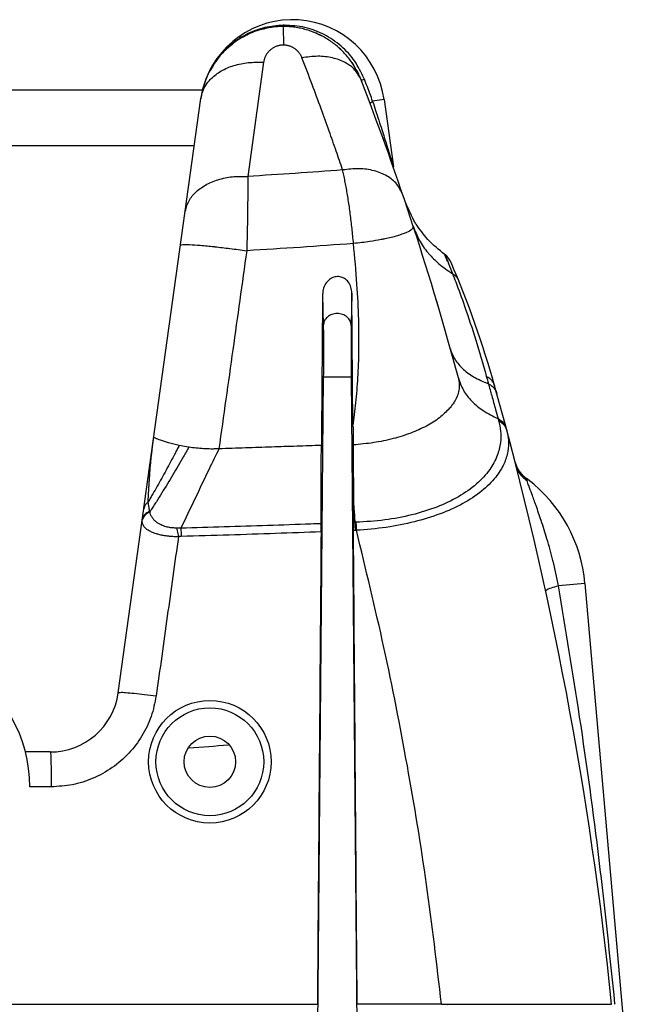
# Model space of a CAD drawing. Units: inches. Extents: x 0.47 to 1.241, y 0 to 0.875.
# Drawn here: x 0.646 to 0.77, y 0.103 to 0.304 of the extents above; entities that cross this region are included whole.
import ezdxf

# ---------------------------------------------------------------- set-up
doc = ezdxf.new("R2010")
doc.units = ezdxf.units.IN
doc.header["$MEASUREMENT"] = 0
doc.layers.add('ALTAVOZ', color=142, linetype='Continuous')

msp = doc.modelspace()

# ---------------------------------------------------------------- linework, layer by layer
at = {"layer": 'ALTAVOZ'}
for p, q in [((0.7000606274283143, 0.3027088686200763), (0.7000516855187087, 0.3027088449500752)), ((0.7000606274334089, 0.3027088609471775), (0.7000689679208065, 0.298922483680176)), ((0.696037567470313, 0.2954035862910764), (0.6927999970811101, 0.2721206191117744)), ((0.6843415507155086, 0.2921559131135751), (0.6843532395483081, 0.2921843783110774)), ((0.6835498878295141, 0.2897088976407787), (0.5565932936325098, 0.2897088976407787)), ((0.6663714364947069, 0.1667807194964759), (0.6832332045607075, 0.2880429120580743)), ((0.720619527676206, 0.287831800402877), (0.7182795689206074, 0.2875029406461778)), ((0.720619527676206, 0.287831800402877), (0.7225559884810124, 0.2740531658236733)), ((0.6818835668066114, 0.2783369291156781), (0.5582596146554124, 0.2783369291156781)), ((0.7080754958704105, 0.2480527404190767), (0.708216887037409, 0.241704469270676)), ((0.7140731766484123, 0.2482992814049787), (0.7139262944246099, 0.241704469270676)), ((0.714285233581613, 0.221180631470375), (0.7140731766484123, 0.2482992814049787)), ((0.7082313454542088, 0.2311866787019738), (0.7070017756959146, 0.09270889764077594)), ((0.71391183600781, 0.2311866787019738), (0.7151414057661043, 0.09270889764077594)), ((0.749947929373711, 0.2103010964028762), (0.7496016182237071, 0.210561421178177)), ((0.749947929373711, 0.2103010964028762), (0.7497806356278147, 0.210081166379176)), ((0.7147879934544079, 0.1999204283568758), (0.7143815184147115, 0.1999028105851757)), ((0.7149679463928109, 0.199927513411879), (0.7147879934544079, 0.1999204283568758)), ((0.7616386805001127, 0.1890975026447741), (0.7562013179248126, 0.1886217950599764)), ((0.7616386805001127, 0.1890975026447741), (0.770071590731007, 0.09270889764077594)), ((0.6525048533163087, 0.1547088976407771), (0.6474405969241062, 0.1547088976407771)), ((0.6526932138913111, 0.1476014173125755), (0.6483213862715047, 0.1476014173125755)), ((0.5331272268030105, 0.1032659806079756), (0.7070159546590062, 0.1032659806079756)), ((0.7070159546590062, 0.1032659806079756), (0.7070440215641085, 0.1032088976407763)), ((0.7151371793904104, 0.1032659806079756), (0.7151090311095061, 0.1032088976407763)), ((0.7323576280622106, 0.1032659806041778), (0.7151371793904104, 0.1032659806079756)), ((0.733334499133008, 0.1032664090338784), (0.7334780492046136, 0.1032088976407763))]:
    msp.add_line(p, q, dxfattribs=at)
for radius in [0.0125, 0.011, 0.00525]:
    msp.add_circle((0.6850715907310132, 0.1527088976407782), radius, dxfattribs=at)
for centre, radius, start, end in [((0.701903461177011, 0.2852014287946787), 0.0189, 7.99999999996233, 164.3556226063794), ((0.1563209220246051, 0.07541336682437816), 0.6000000000000001, 15.03221032903897, 21.14397864207497), ((0.7306277119436118, 0.2529884457632789), 0.0040000014659, 23.28557878930471, 53.11195470923073), ((0.5505926465074111, 0.1755068132971758), 0.2, 15.62799562299035, 23.28590164118497), ((0.02092556716220884, 0.02734209057997816), 0.75, 5.811321198289774, 15.62799562299035), ((0.7318356457227111, 0.1864900749631744), 0.0299168775286, 4.999999999976098, 52.7409107571797), ((0.6200715907310084, 0.1477088976407757), 0.02825, 359.7820111850957, 180.2179888149043), ((0.6525048533163087, 0.1687088976407765), 0.014, 270, 352.0836605995713)]:
    msp.add_arc(centre, radius, start, end, dxfattribs=at)
for points in [[(0.7000606274334089, 0.3027088609471775), (0.698870544554012, 0.3026660331922777), (0.6976816217938051, 0.3025391655782776), (0.6965011168541082, 0.3023286904931766), (0.6953355392289069, 0.3020352158175754), (0.6941902229676131, 0.3016589749974763), (0.6930728306297098, 0.3012012343688752), (0.6919955933886115, 0.3006673014438768), (0.6909616240027106, 0.3000606444550762), (0.6899705863595074, 0.2993814922142768), (0.6890228197801136, 0.2986283942382784), (0.6881210029943077, 0.2977995117188783), (0.6872785075956074, 0.2969035971344738), (0.6869722370025073, 0.2965432618950778)], [(0.7000300384053091, 0.302977562597377), (0.6963083876715075, 0.3024847588176769), (0.692906015729811, 0.3012671082110785), (0.6901696935836128, 0.2996264687239751), (0.6880252433893119, 0.2977707467659769)], [(0.6960306092747146, 0.3022206827175751), (0.6961270675270086, 0.3022439707051774), (0.6961961979074118, 0.3022602950318749)], [(0.6961961973026121, 0.3022602976171775), (0.6961358059853069, 0.3022460539095775), (0.6960397746255111, 0.302222924282475)], [(0.7002948897329091, 0.3029817470761742), (0.7000300384053091, 0.302977562597377)], [(0.7000516856097079, 0.3027087757622766), (0.7001350925053131, 0.3027395810106768), (0.7002167193912072, 0.3028311755945765), (0.7002948954280086, 0.3029816842587749)], [(0.7159271011327064, 0.2918410151132775), (0.7154484046920118, 0.292957870202077), (0.7148944547430105, 0.2940318334888765), (0.7142637487444077, 0.2950670631528745), (0.7135551689490072, 0.2960622737532788), (0.7127750240788089, 0.2970057042229755), (0.7119356984925105, 0.2978838936712762), (0.7110416304432121, 0.2986953540183777), (0.7100942163477058, 0.2994400708418752), (0.7090973798853071, 0.3001148640290765), (0.7080609475779056, 0.3007141900256762), (0.7069893686531117, 0.3012373246577766), (0.7058855685394079, 0.3016836764940791), (0.7047512146426129, 0.3020520649805754), (0.7035951986316036, 0.3023394542624764), (0.7024247266925059, 0.3025448795258754), (0.7012450105452075, 0.3026681501596755), (0.7000606274329115, 0.3027088612458755)], [(0.7165312651285092, 0.2921635727725764), (0.7146404516815039, 0.2956181031764764), (0.7118421039625105, 0.2987156186739774), (0.708386626954109, 0.3010565353306767), (0.7044606433053104, 0.3025094472875764), (0.7002948897329091, 0.3029817470761742)], [(0.7079359471153097, 0.3007800152696767), (0.7063446858847087, 0.3015088484880764)], [(0.6900537142609053, 0.2994424535814773), (0.6880126520412091, 0.297691391378379)], [(0.691619004525613, 0.3004580150684752), (0.692198150890107, 0.3007751003890746)], [(0.6922461768674069, 0.3008001033039776), (0.6921551595935114, 0.3007525692231781)], [(0.692198150890107, 0.3007751003890746), (0.6922479742616119, 0.3008010262319765), (0.6923158670253144, 0.3008360176095763)], [(0.6923227325201111, 0.3008395431884736), (0.6922461768674069, 0.3008001033039776)], [(0.69267209951051, 0.3010137359713774), (0.692772696150314, 0.3010619847349751), (0.6928360027488054, 0.3010919298023751)], [(0.6928360004274055, 0.3010919347363767), (0.692786737882507, 0.3010686599882746), (0.6926880911358069, 0.3010214651468743)], [(0.7075937734386102, 0.3009537425818749), (0.7079283331091091, 0.3007840030598743)], [(0.6880252433893119, 0.2977707467659769), (0.6874493022548052, 0.2971537016519754)], [(0.7000689679208065, 0.298922483680176), (0.6997903032535078, 0.2989124090025754), (0.6995034991120122, 0.298881798829278), (0.6992153142913082, 0.298830452759077), (0.6989320583353091, 0.2987591661211759), (0.6986595514981104, 0.2986697840646748), (0.6983994552869106, 0.2985632085868737), (0.6981426018717087, 0.2984358764601751), (0.6978908452640056, 0.2982881743544752), (0.6976488330863049, 0.2981223574474754), (0.6974205867674073, 0.2979410906262743), (0.6972096324162109, 0.2977472896155753), (0.6970115203700118, 0.2975365322249779), (0.6968246388443049, 0.2973065534303743), (0.6966535882690081, 0.297062301409678), (0.6965010479046043, 0.2968075456156782), (0.6963692700996091, 0.2965463677918763), (0.6962576467243125, 0.296277250254775), (0.6961637176736133, 0.2959932685552786), (0.6960897372722101, 0.2956995695825775), (0.696037567470313, 0.2954035862910764)], [(0.7038698840814064, 0.2963190356820746), (0.7037562024125066, 0.2965841573264782), (0.7036224314187081, 0.2968434706351779), (0.703469944433806, 0.2970937743302784), (0.7033008936883078, 0.2973312815963745), (0.7031165212408084, 0.2975541328014764), (0.7029141703290094, 0.2977658233719751), (0.7026975609585122, 0.2979624075584759), (0.7024706930094098, 0.298140764464577), (0.7022357269802058, 0.2982997924661746), (0.701986739150307, 0.2984437067575776), (0.7017270525441077, 0.298570465847078), (0.7014614916412114, 0.2986778380432753), (0.7011937599993132, 0.298764821132977), (0.7009175002507106, 0.2988334126090777), (0.7006343856063069, 0.2988830709652746), (0.7003496188926093, 0.2989128087206758), (0.7000689679208065, 0.298922483680176)], [(0.7113666490490118, 0.2984135605521772), (0.7118083844613068, 0.298006708524877)], [(0.7118083847173082, 0.2980067087930749), (0.7113666743651095, 0.2984135379163746)], [(0.7113824301173111, 0.2983995286417773), (0.7114409793719076, 0.298347114835078)], [(0.7118083844613068, 0.298006708524877), (0.7120763468855102, 0.2977452940449759)], [(0.7120763476570104, 0.2977452941675764), (0.7118083850629091, 0.2980067084632765)], [(0.7124251324732143, 0.2973870718334766), (0.7120763476570104, 0.2977452941675764)], [(0.6849939145091071, 0.2935607534482756), (0.6857534506206093, 0.2948717304805761), (0.6857751190810077, 0.2949054856211752), (0.6857968028926109, 0.2949390912693772), (0.6858185642753085, 0.2949726446406764), (0.6858400269875062, 0.2950055700600771), (0.68586137558151, 0.2950381572081753), (0.6850491847498077, 0.2936658679261761)], [(0.6852623475489068, 0.2940554455103772), (0.6857534506206093, 0.2948717304805761), (0.6857751190810077, 0.2949054856211752), (0.6857968028926109, 0.2949390912693772), (0.6858185642753085, 0.2949726446406764), (0.6858400269875062, 0.2950055700600771), (0.68586137558151, 0.2950381572081753), (0.6850724066497094, 0.2937090163468774)], [(0.6853372679036056, 0.2920817380090739), (0.687394600820113, 0.2936345581926787), (0.6899704140455114, 0.2947451332577771), (0.6929101874710071, 0.2953468411415763), (0.696037567470313, 0.2954035862910764)], [(0.6858663028435075, 0.2950456659507772), (0.6860763971603134, 0.295357664738475)], [(0.6860040599399042, 0.2952862892621759), (0.685947485011809, 0.2952014308139752)], [(0.6859626701050061, 0.2951906090756751), (0.6859948183697071, 0.295238263395575), (0.6869734947421122, 0.2965447862202772)], [(0.6862261131129088, 0.2955713113083753), (0.6859628317389124, 0.2951908558933773)], [(0.6869722370025073, 0.2965432618950778), (0.6865062301166063, 0.2959533205155758), (0.6859628524226125, 0.2951908821431743)], [(0.686972234707909, 0.2965432637911789), (0.685965560159211, 0.2951937526849768)], [(0.6860377213525055, 0.2953362744789771), (0.6860040599399042, 0.2952862892621759)], [(0.6860933108019083, 0.295418015596276), (0.6860377213525055, 0.2953362744789771)], [(0.6861378127485125, 0.2954462369700757), (0.6860520426326104, 0.2953223783571772)], [(0.6860543085482078, 0.2953256732299749), (0.6861378163447114, 0.295446234456179)], [(0.6863845505332051, 0.295830741863675), (0.6860933108019083, 0.295418015596276)], [(0.6863499917828051, 0.2957429985008737), (0.6862261131129088, 0.2955713113083753)], [(0.6864003255441062, 0.2958114994722791), (0.6863499917828051, 0.2957429985008737)], [(0.6865907209329123, 0.2961083108652751), (0.6863845505332051, 0.295830741863675)], [(0.6867352519343086, 0.2962962569642755), (0.6865907209329123, 0.2961083108652751)], [(0.6869475267968141, 0.2965630276774789), (0.6867352519343086, 0.2962962569642755)], [(0.6870194052507088, 0.2966509790665768), (0.6869475267968141, 0.2965630276774789)], [(0.6869722425283058, 0.2965432714952776), (0.6870453433914108, 0.2966311342763746), (0.6871028159725086, 0.296699379494676)], [(0.6869734947421122, 0.2965447862202772), (0.687102815972608, 0.296699379494676)], [(0.6871028159725086, 0.296699379494676), (0.6869743522820073, 0.2965458258926787)], [(0.6871777678839095, 0.2968407048013759), (0.6870194052507088, 0.2966509790665768)], [(0.6871028159725086, 0.296699379494676), (0.687134025975908, 0.2967361373465778), (0.6872117581980106, 0.2968267784857765), (0.6872814695477132, 0.2969069836594755), (0.6873450037819069, 0.296979208387576)], [(0.6873672397945114, 0.2970606925610753), (0.6871777678839095, 0.2968407048013759)], [(0.6873450037819069, 0.296979208387576), (0.6873954139344107, 0.2970359317599787)], [(0.6874493022548052, 0.2971537016519754), (0.6873672397945114, 0.2970606925610753)], [(0.7159271011327064, 0.2918410151132775), (0.7146882594818109, 0.293815824011574), (0.7127078035734087, 0.2953355938299751), (0.7101214961713112, 0.2962961421616761), (0.707106632035412, 0.2966316220140754), (0.7038698840814064, 0.2963190356820746)], [(0.7121718354227085, 0.2734561828256759), (0.7108673742525085, 0.277247462501176), (0.7094125950995078, 0.2813901976770765), (0.707779415000708, 0.2859184017507772), (0.7059435554253071, 0.290877307479775), (0.7038698840814064, 0.2963190356820746)], [(0.7140670618044069, 0.2953587608870762), (0.7158789588271119, 0.291963809887875)], [(0.7140670768500073, 0.2953587712573764), (0.7159270271924072, 0.2918409865113745)], [(0.6859628524226125, 0.2951908821431743), (0.6858064141288125, 0.2949539321414747), (0.685177755127512, 0.2939037269317737), (0.6846203850602137, 0.2927982688676742), (0.6843416140664118, 0.2921560257112787)], [(0.6849871097683149, 0.293564706573278), (0.6846825398580094, 0.2929438192252753)], [(0.6850471980444084, 0.2936801919471748), (0.6849871097683149, 0.293564706573278)], [(0.6850501696339109, 0.2936654288181764), (0.6849939145091071, 0.2935607534482756)], [(0.6850359649151088, 0.293640897863277), (0.6850504811865079, 0.2936683228046775)], [(0.6850463999727125, 0.2936606232948762), (0.6850754956418115, 0.2937152990432743)], [(0.6850692170061095, 0.2937219872791772), (0.6850471980444084, 0.2936801919471748)], [(0.6858683470418043, 0.2950472837367784), (0.6850474880276067, 0.2936573497371739)], [(0.6850492050969095, 0.293665915630978), (0.6850608864739058, 0.2936879060896764)], [(0.6850492705608104, 0.2936660297481772), (0.6858664314024097, 0.2950458506688776)], [(0.6851041630720118, 0.2937664873478774), (0.6850492705608104, 0.2936660297481772)], [(0.6850492705608104, 0.2936660297481772), (0.6850755010478053, 0.2937152961535787)], [(0.6850724066497094, 0.2937090163468774), (0.6850492705608104, 0.2936660297481772)], [(0.6850492769332064, 0.2936660263687756), (0.6850722532976121, 0.293709200691378)], [(0.68507388248171, 0.2937082940687787), (0.6850501696339109, 0.2936654288181764)], [(0.6850504811865079, 0.2936683228046775), (0.6850561802057129, 0.2936790566033771)], [(0.6850561802057129, 0.2936790566033771), (0.6850638581987099, 0.2936934883771762)], [(0.6850584204668095, 0.2936832709323767), (0.6850774842011091, 0.2937190178685753)], [(0.6850638581987099, 0.2936934883771762), (0.6850825366365143, 0.2937284574438763)], [(0.6850638583460125, 0.293693488298775), (0.6850774060821081, 0.2937188723100768)], [(0.6851817017667088, 0.2939313142074766), (0.685170708318708, 0.2939111561993748), (0.6850692170061095, 0.2937219872791772)], [(0.6850777738264071, 0.2937100809258766), (0.6850724541538113, 0.2937002518538776)], [(0.685073569142304, 0.2937116642195754), (0.6850977657822099, 0.2937567926308731)], [(0.6850754956418115, 0.2937152990432743), (0.6850927653107135, 0.2937475257228783)], [(0.685215489781207, 0.2939718372379758), (0.685630225257313, 0.2946763801847752), (0.6856512481517143, 0.2947101248004742), (0.685672026643509, 0.2947433061856763), (0.6856923399878099, 0.2947755823101765), (0.6857121173770082, 0.2948068541750786), (0.685077161855709, 0.2937141826594747)], [(0.6850774060821081, 0.2937188723100768), (0.6850890007920043, 0.2937405150155747)], [(0.6850774895027101, 0.2937190150330764), (0.6858656517831037, 0.2950446641225746)], [(0.685104705407511, 0.2937597638029743), (0.6850774954237124, 0.2937095666596754)], [(0.6851009495527123, 0.293752842434575), (0.6850777738264071, 0.2937100809258766)], [(0.6850828923577126, 0.2937291215057769), (0.6850900903341142, 0.2937425435093779)], [(0.6850828923577126, 0.2937291215057769), (0.6850892358358109, 0.2937409516479761)], [(0.6851459132102136, 0.2938395359156765), (0.6850837651064126, 0.2937233119994751)], [(0.6850890007920043, 0.2937405150155747), (0.6851157497109099, 0.2937901596372754)], [(0.6851142057274089, 0.2937872732591771), (0.6850890158860068, 0.2937405069158778)], [(0.685089015813908, 0.293740506954677), (0.6851108654286122, 0.2937810920748767)], [(0.6850892358358109, 0.2937409516479761), (0.6853334722106084, 0.2941802731951775), (0.685352516771907, 0.2942132864200744), (0.6853707808506044, 0.2942447874339749), (0.6853881111605062, 0.2942745353548766), (0.6851299130502113, 0.2938045026423737)], [(0.6850900903341142, 0.2937425435093779), (0.6850988071629089, 0.2937587590443762)], [(0.6850927653107135, 0.2937475257228783), (0.6851080960206062, 0.2937759950969792)], [(0.6851269303130039, 0.2938040681059775), (0.6850944766234122, 0.2937433691806746)], [(0.6850977657822099, 0.2937567926308731), (0.6851081105377119, 0.2937759872610748)], [(0.6851213221103123, 0.2937903593632747), (0.6851009495527123, 0.293752842434575)], [(0.6859163040159046, 0.2951193166386759), (0.6851041630720118, 0.2937664873478774)], [(0.6851127080221104, 0.2937745038144755), (0.685104705407511, 0.2937597638029743)], [(0.6851080960206062, 0.2937759950969792), (0.6851165512984068, 0.2937916412624766)], [(0.6851112843421063, 0.293781867397275), (0.685166426210408, 0.2938831065569758)], [(0.6851112842474052, 0.2937818674484767), (0.6851541955761036, 0.2938608055343792)], [(0.6851122255938122, 0.2937836063786783), (0.6851340232661087, 0.2938238114262752)], [(0.6851417478616071, 0.2938279150730772), (0.6851127080221104, 0.2937745038144755)], [(0.6851139985940051, 0.2937868862711781), (0.6851263031353128, 0.2938096013850782)], [(0.6851157497109099, 0.2937901596372754), (0.6851257092585072, 0.2938085436024771)], [(0.6851165512984068, 0.2937916412624766), (0.6851541856732126, 0.2938608109522782)], [(0.6851541956168035, 0.2938608055120753), (0.6851165643127075, 0.2937916342214777)], [(0.6851347699107109, 0.2938150912682751), (0.6851213221103123, 0.2937903593632747)], [(0.6851249730178068, 0.2938071823885764), (0.6853334722106084, 0.2941802731951775), (0.685352516771907, 0.2942132864200744), (0.6853707808506044, 0.2942447874339749), (0.6853881111605062, 0.2942745353548766), (0.6851260827361045, 0.293797552209174)], [(0.6851257092585072, 0.2938085436024771), (0.6851545877898104, 0.293861545906676)], [(0.6851479434309056, 0.2938371844926735), (0.6851260827361045, 0.293797552209174)], [(0.6851525074759124, 0.2938577153311748), (0.6851263016366147, 0.2938096021981771)], [(0.6851263031353128, 0.2938096013850782), (0.685154604052407, 0.2938615370082758)], [(0.6851427034198139, 0.2938335400057781), (0.6851269303130039, 0.2938040681059775)], [(0.6851355568049087, 0.2938147387441745), (0.6851299130502113, 0.2938045026423737)], [(0.6851340232661087, 0.2938238114262752), (0.685154662749909, 0.2938616442804758)], [(0.6852201336455082, 0.2939801866207752), (0.6852451223017084, 0.2940248441843778), (0.6852635869521109, 0.2940576435260738), (0.685281181188607, 0.294088739864776), (0.6852978032791057, 0.294117978977475), (0.6851347699107109, 0.2938150912682751)], [(0.6852357872982111, 0.2940082099296752), (0.6853334722106084, 0.2941802731951775), (0.685352516771907, 0.2942132864200744), (0.6853707808506044, 0.2942447874339749), (0.6853881111605062, 0.2942745353548766), (0.6851355568049087, 0.2938147387441745)], [(0.6851939424587101, 0.2939330399412761), (0.6852451223017084, 0.2940248441843778), (0.6852635869521109, 0.2940576435260738), (0.685281181188607, 0.294088739864776), (0.6852978032791057, 0.294117978977475), (0.6851417478616071, 0.2938279150730772)], [(0.6851476606328077, 0.2938427999460771), (0.6851427034198139, 0.2938335400057781)], [(0.6851540768849134, 0.2938605787616773), (0.6851624828066107, 0.2938759288307757), (0.6851851450289104, 0.2939171168104764), (0.6852061949051063, 0.2939551347698739), (0.6851459132102136, 0.2938395359156765)], [(0.6851747609780148, 0.2938982799721757), (0.6851851450289104, 0.2939171168104764), (0.6852061949051063, 0.2939551347698739), (0.6851476606328077, 0.2938427999460771)], [(0.6852654020047098, 0.2940608666192759), (0.6853334722106084, 0.2941802731951775), (0.685352516771907, 0.2942132864200744), (0.6853707808506044, 0.2942447874339749), (0.6853881111605062, 0.2942745353548766), (0.6851479434309056, 0.2938371844926735)], [(0.6851804552659075, 0.2939086233834765), (0.6851525074759124, 0.2938577153311748)], [(0.6851540768849134, 0.2938605787616773), (0.6851624828066107, 0.2938759288307757)], [(0.685154662749909, 0.2938616442804758), (0.6851804629398117, 0.2939086191529761)], [(0.6851589301433094, 0.2938694382287785), (0.6855208661927108, 0.294497959588675), (0.6855394103018071, 0.2945285622757758), (0.6855575660494111, 0.2945583846098749), (0.6855751750873083, 0.2945871784533765), (0.6855921833017078, 0.2946148690576784), (0.685198445604108, 0.2939260849464773)], [(0.6851594692713121, 0.2938704609966756), (0.6854256434017145, 0.2943384914880767), (0.6854458514815107, 0.2943726649470761), (0.6854653587999096, 0.2944054822077788), (0.6854839514082087, 0.294436605929576), (0.6852978774473115, 0.2941026435641767)], [(0.6851624828066107, 0.2938759288307757), (0.6851774939113113, 0.2939032433829745)], [(0.6851639093598081, 0.2938785589746757), (0.6851706141693086, 0.2938907676513764)], [(0.6851706141693086, 0.2938907676513764), (0.6853218798743086, 0.2941601071952782)], [(0.6851706226659076, 0.2938907629812775), (0.6852847029409119, 0.2940949697172783)], [(0.6852529968583099, 0.2940388735000745), (0.6851706226961127, 0.2938907629645762)], [(0.6851747609780148, 0.2938982799721757), (0.6851851450289104, 0.2939171168104764), (0.6851888628656084, 0.293923846915277)], [(0.6851747659888119, 0.2938982772142751), (0.6852218273480091, 0.2939832083002756)], [(0.6851780215216081, 0.2939042011159785), (0.6851851450289104, 0.2939171168104764)], [(0.6852131098038114, 0.2939675879725741), (0.6851804552659075, 0.2939086233834765)], [(0.6853673853583118, 0.2942625942752777), (0.6851817017667088, 0.2939313142074766)], [(0.6851851450289104, 0.2939171168104764), (0.6852061949051063, 0.2939551347698739), (0.6852131187686084, 0.293967582976677)], [(0.6851888628656084, 0.293923846915277), (0.6852061949051063, 0.2939551347698739)], [(0.6851920584424107, 0.293929617818975), (0.6855208661927108, 0.294497959588675), (0.6855394103018071, 0.2945285622757758), (0.6855575660494111, 0.2945583846098749), (0.6855751750873083, 0.2945871784533765), (0.6855921833017078, 0.2946148690576784), (0.6851972903429058, 0.293924058036577)], [(0.6851939424587101, 0.2939330399412761), (0.6852050721404055, 0.2939531173875736)], [(0.6853496730001041, 0.2942083593746787), (0.6855208661927108, 0.294497959588675), (0.6855394103018071, 0.2945285622757758), (0.6855575660494111, 0.2945583846098749), (0.6855751750873083, 0.2945871784533765), (0.6855921833017078, 0.2946148690576784), (0.685198445604108, 0.2939260849464773)], [(0.6852104380547104, 0.293947107903076), (0.685198445604108, 0.2939260849464773)], [(0.6852050721404055, 0.2939531173875736), (0.6852451223017084, 0.2940248441843778)], [(0.6852061949051063, 0.2939551347698739), (0.6852133222617098, 0.2939679481087758)], [(0.6853997894583088, 0.2942944983593776), (0.6855208661927108, 0.294497959588675), (0.6855394103018071, 0.2945285622757758), (0.6855575660494111, 0.2945583846098749), (0.6855751750873083, 0.2945871784533765), (0.6855921833017078, 0.2946148690576784), (0.6852104380547104, 0.293947107903076)], [(0.685215489781207, 0.2939718372379758), (0.6852402805296052, 0.2940162018184758)], [(0.6852201336455082, 0.2939801866207752), (0.685226953372613, 0.2939924054298757)], [(0.6852218273480091, 0.2939832083002756), (0.6852331837847103, 0.294003533449775)], [(0.685226953372613, 0.2939924054298757), (0.6852451223017084, 0.2940248441843778), (0.6852635869521109, 0.2940576435260738), (0.685281181188607, 0.294088739864776), (0.6852978032791057, 0.294117978977475), (0.6853253210062107, 0.2941653645216746)], [(0.6852357872982111, 0.2940082099296752), (0.6852418839685086, 0.2940190859739751)], [(0.6852418839685086, 0.2940190859739751), (0.6853334722106084, 0.2941802731951775)], [(0.6852451223017084, 0.2940248441843778), (0.6852635869521109, 0.2940576435260738), (0.685281181188607, 0.294088739864776), (0.6852978032791057, 0.294117978977475), (0.6853253209820096, 0.2941653645356759)], [(0.6856511953448106, 0.2947100638129747), (0.6852529968583099, 0.2940388735000745)], [(0.6852530117716071, 0.2940388651074777), (0.6854419663182085, 0.2943660981761766)], [(0.6852623475489068, 0.2940554455103772), (0.6856330680814082, 0.2946809521062761)], [(0.6852623529998141, 0.2940554424347752), (0.6855410014696091, 0.2945311772302759)], [(0.6852654020047098, 0.2940608666192759), (0.685274385579504, 0.2940767539934761)], [(0.685274385579504, 0.2940767539934761), (0.6853334722106084, 0.2941802731951775), (0.685352516771907, 0.2942132864200744), (0.6853707808506044, 0.2942447874339749), (0.6853881111605062, 0.2942745353548766), (0.6854201950772065, 0.2943283336695757)], [(0.6852962943794125, 0.2941153302813753), (0.6853411463668095, 0.2941935915554765)], [(0.6853193302655143, 0.2941556477509764), (0.6852962943794125, 0.2941153302813753)], [(0.6853044945312092, 0.2941297268984755), (0.6854256434017145, 0.2943384914880767), (0.6854458514815107, 0.2943726649470761), (0.6854653587999096, 0.2944054822077788), (0.6854839514082087, 0.294436605929576), (0.6852978774473115, 0.2941026435641767)], [(0.6853044945312092, 0.2941297268984755), (0.6854256434017145, 0.2943384914880767)], [(0.6853472226274064, 0.2942041267410787), (0.6853193302655143, 0.2941556477509764)], [(0.6853218798743086, 0.2941601071952782), (0.6853335760742141, 0.2941804647891786)], [(0.6853335760742141, 0.2941804647891786), (0.6853512325608051, 0.2942110741027761)], [(0.6853411463668095, 0.2941935915554765), (0.6853953693582113, 0.2942869302083757)], [(0.6853941363004097, 0.2942848471716779), (0.6853472226274064, 0.2942041267410787)], [(0.6853496730001041, 0.2942083593746787), (0.6853719853958111, 0.2942468524361743)], [(0.6853512325608051, 0.2942110741027761), (0.6854256434017145, 0.2943384914880767), (0.6854458514815107, 0.2943726649470761), (0.6854653587999096, 0.2944054822077788), (0.6854839514082087, 0.294436605929576), (0.6855207023418117, 0.2944965717302779)], [(0.6854320116860109, 0.2943740408602764), (0.6853673853583118, 0.2942625942752777)], [(0.6853719853958111, 0.2942468524361743), (0.6853949926944054, 0.2942863036891765)], [(0.6853949926944054, 0.2942863036891765), (0.6855208661927108, 0.294497959588675)], [(0.685489672346506, 0.2944461593267782), (0.685395358487007, 0.2942869365684757)], [(0.6853953693582113, 0.2942869302083757), (0.6854920103304067, 0.2944499706323747)], [(0.6853997894583088, 0.2942944983593776), (0.6854537425357137, 0.2943859577092773)], [(0.6854256434017145, 0.2943384914880767), (0.6854458514815107, 0.2943726649470761), (0.6854653587999096, 0.2944054822077788), (0.6854839514082087, 0.294436605929576), (0.6855207022888123, 0.2944965717625756)], [(0.6854592219702056, 0.294420402232177), (0.6854320116860109, 0.2943740408602764)], [(0.6854419663182085, 0.2943660981761766), (0.6855878341103079, 0.2946077979850763)], [(0.6854537425357137, 0.2943859577092773), (0.6854970132447136, 0.2944583811740777)], [(0.6855130522255095, 0.2945111656289754), (0.6854592219702056, 0.294420402232177)], [(0.6855427378166041, 0.2945340491034756), (0.685489672346506, 0.2944461593267782)], [(0.6854920103304067, 0.2944499706323747), (0.6855971121981099, 0.2946227090817786)], [(0.6854970132447136, 0.2944583811740777), (0.6855208661927108, 0.294497959588675), (0.6855394103018071, 0.2945285622757758), (0.6855575660494111, 0.2945583846098749), (0.6855751750873083, 0.2945871784533765), (0.6855921833017078, 0.2946148690576784), (0.6855956277345072, 0.2946128769047789)], [(0.6855431691190077, 0.2945614049222769), (0.6855130522255095, 0.2945111656289754)], [(0.6855208661927108, 0.294497959588675), (0.6855394103018071, 0.2945285622757758), (0.6855575660494111, 0.2945583846098749)], [(0.6855410014696091, 0.2945311772302759), (0.685630225257313, 0.2946763801847752), (0.6856512481517143, 0.2947101248004742), (0.685672026643509, 0.2947433061856763), (0.6856923399878099, 0.2947755823101765), (0.6857121173770082, 0.2948068541750786), (0.6857162722060082, 0.2948043930116739)], [(0.6855936919354093, 0.2946173350119778), (0.6855427378166041, 0.2945340491034756)], [(0.6856383071402092, 0.2947176435943746), (0.6855431691190077, 0.2945614049222769)], [(0.6855575660494111, 0.2945583846098749), (0.6855751750873083, 0.2945871784533765), (0.6855921833017078, 0.2946148690576784), (0.6855793394385046, 0.2945847625191789)], [(0.6856035513168095, 0.2946265931199754), (0.6855793394385046, 0.2945847625191789)], [(0.6855878341103079, 0.2946077979850763), (0.6856005369961053, 0.294628425413876)], [(0.6856035513168095, 0.2946265931199754), (0.6855956277345072, 0.2946128769047789)], [(0.6856436845520122, 0.2946980250183771), (0.6855970325295075, 0.2946227581769776)], [(0.6855971121981099, 0.2946227090817786), (0.6856475780362103, 0.2947040393935758)], [(0.6856005369961053, 0.294628425413876), (0.685630225257313, 0.2946763801847752)], [(0.685630225257313, 0.2946763801847752), (0.6856495458154086, 0.2947073988630784)], [(0.6856330680814082, 0.2946809521062761), (0.6857211092537057, 0.2948210226167767)], [(0.6857076436453085, 0.2948292334057783), (0.6856383071402092, 0.2947176435943746)], [(0.685681166049811, 0.2947578726300755), (0.6856436845520122, 0.2946980250183771)], [(0.6856475780362103, 0.2947040393935758), (0.6857172123288109, 0.2948146159701786)], [(0.6856511719233112, 0.2947100027610787), (0.685672026643509, 0.2947433061856763), (0.6856923399878099, 0.2947755823101765), (0.6857121173770082, 0.2948068541750786), (0.6857247619499063, 0.2948187427734759)], [(0.685681167407509, 0.2947578717757757), (0.6856511953448106, 0.2947100638129747)], [(0.6856526074941129, 0.2947123006792758), (0.685672026643509, 0.2947433061856763), (0.6856811770432074, 0.2947578657130769)], [(0.6857127182111071, 0.2948078306199733), (0.6856840618378044, 0.2947624736318772)], [(0.6857209781883071, 0.2948208360647762), (0.6856840634221086, 0.2947624726343747)], [(0.685851818279211, 0.295055446325577), (0.6857076436453085, 0.2948292334057783)], [(0.6857247619499063, 0.2948187427734759), (0.6857162722060082, 0.2948043930116739)], [(0.6858569529287095, 0.2950314673215786), (0.6857170768699064, 0.2948147019405774)], [(0.6857172123288109, 0.2948146159701786), (0.6858625005286072, 0.2950394706120747)], [(0.6857732961833065, 0.2949026692110763), (0.6857209781883071, 0.2948208360647762)], [(0.68581378584161, 0.2949490262540735), (0.6857627952960073, 0.2948659904179749)], [(0.6858662979049086, 0.2950456590827741), (0.6857732961833065, 0.2949026692110763)], [(0.685947485011809, 0.2952014308139752), (0.685851818279211, 0.295055446325577)], [(0.6858664314024097, 0.2950458506688776), (0.6858930617914041, 0.2950862275664754), (0.685914622927811, 0.2951187373371766), (0.6859399247377098, 0.2951566832122765), (0.6859589980725076, 0.2951851439261759)], [(0.6859531249991093, 0.2951764542718784), (0.6858676449521113, 0.2950477454646752)], [(0.6859628317389124, 0.2951908558933773), (0.6858676624454105, 0.2950477340190787)], [(0.6858676679887097, 0.2950477303536765), (0.6859626701050061, 0.2951906090756751)], [(0.6858678530231117, 0.2950476088525775), (0.6859592188609085, 0.2951849956412786)], [(0.685965560159211, 0.2951937526849768), (0.6858683470418043, 0.2950472837367784)], [(0.6832332045607075, 0.2880429120580743), (0.6839218323644047, 0.2901798246991767), (0.68497124102241, 0.2916940667075778)], [(0.6843416140664118, 0.2921560257112787), (0.6841419978973136, 0.2916451933986792), (0.6837506779422142, 0.2904629261370779), (0.683447432928908, 0.2892590252481746), (0.6832332495319093, 0.288042905804776)], [(0.6842732231801065, 0.2919918074276779), (0.6837218738102138, 0.2903627500827781)], [(0.6843013084530085, 0.2920624959344735), (0.6842732231801065, 0.2919918074276779)], [(0.6842922737672055, 0.2920342536742737), (0.6843414656178126, 0.2921556780429739)], [(0.6843414654989104, 0.2921556780916745), (0.6842928371809123, 0.292035660119776)], [(0.6843207026926095, 0.2921107849358755), (0.6843013084530085, 0.2920624959344735)], [(0.6843393271530118, 0.2921567640196763), (0.6843207026926095, 0.2921107849358755)], [(0.6843593587378081, 0.2922057964522793), (0.6843393271530118, 0.2921567640196763)], [(0.6843414656178126, 0.2921556780429739), (0.6843616245625128, 0.292204665868578)], [(0.6843616244264084, 0.2922046659248743), (0.6843414665128122, 0.2921556805666761)], [(0.684609156370108, 0.2927689183996769), (0.684359128139306, 0.2921985049757758)], [(0.684603259030311, 0.2927712165123779), (0.6843593587378081, 0.2922057964522793)], [(0.6846825398580094, 0.2929438192252753), (0.684603259030311, 0.2927712165123779)], [(0.68497124102241, 0.2916940667075778), (0.6853372679036056, 0.2920817380090739)], [(0.7159270276245095, 0.2918409866694738), (0.7160186633548093, 0.2918218195114761), (0.7162520361878109, 0.2918603277618779), (0.7166149238611084, 0.2919544954568778)], [(0.7166149724440061, 0.2919545177751779), (0.7165312651285092, 0.2921635727725764)], [(0.7182795689206074, 0.2875029406461778), (0.7177785666140082, 0.2888892936966769), (0.7172156269168113, 0.2903985747781768), (0.7166149724440061, 0.2919545177751779)], [(0.6834608282649128, 0.2893211932569777), (0.6834333495857123, 0.2891924734489777)], [(0.6835498878295141, 0.2897088976407787), (0.683505273767409, 0.2895198424507761), (0.6834608282649128, 0.2893211932569777)], [(0.683704128596105, 0.2902999571378757), (0.6835493457768109, 0.2897066656264755)], [(0.6835493487243127, 0.2897066596946765), (0.6837041316105115, 0.2902999535785753)], [(0.6837218738102138, 0.2903627500827781), (0.6837036283056079, 0.2902981025584772)], [(0.6837218030673071, 0.2903624914170742), (0.683703628308109, 0.2902981025577773)], [(0.6834333495857123, 0.2891924734489777), (0.6833862230961074, 0.2889594325994764), (0.6832334873865094, 0.2880446151897758)], [(0.7178576798534095, 0.2867813974056759), (0.7178612921828105, 0.2869834750012785), (0.718004288819408, 0.2872280414396755), (0.7182795618478082, 0.2875029396519757)], [(0.7182795689206074, 0.2875029406461778), (0.7184523568042067, 0.2869755027834771)], [(0.7184523568042067, 0.2869755027834771), (0.7190466470491117, 0.2851510179991763), (0.7197145850389077, 0.2830809060411781), (0.7202964730741144, 0.2812601939542745), (0.7208051317246102, 0.2796551061171755), (0.7212511244594069, 0.2782371707506748), (0.7216403714711106, 0.2769913975665759), (0.721974647623405, 0.2759153138732771), (0.7222476888708087, 0.2750319952473745), (0.7224460577903073, 0.2743877795587757), (0.7225497619411101, 0.2740508114998761)], [(0.7121718354227085, 0.2734561828256759), (0.7024909239749064, 0.272749317464374), (0.6927999970811101, 0.2721206191117744)], [(0.7244118849325076, 0.2684747146661763), (0.7232166185332076, 0.2705567943148743), (0.72123101026461, 0.2721923184764741), (0.7185971781052061, 0.2732642369574734), (0.715503644652209, 0.2736958231068769), (0.712171837438909, 0.2734561767290771)], [(0.7143908137833108, 0.2584379150000764), (0.7142470593924131, 0.2599738041416764), (0.7140895237220093, 0.2614966103349765), (0.7139186669015132, 0.2629995475479774), (0.7137350719384088, 0.264475890708276), (0.7135394089395106, 0.2659189964859756), (0.7133324113126065, 0.2673222628204748), (0.7131147957778126, 0.2686796992605736), (0.7128876497552099, 0.2699835125506773), (0.712653489274409, 0.271219516109678), (0.7124145381278097, 0.2723779205763748), (0.7121718414122142, 0.2734561652768761)], [(0.7226957815949078, 0.2734526947478741), (0.7225757140714109, 0.2739223185833737), (0.7225619544718143, 0.274010628485577)], [(0.6799956575642057, 0.2647599416258757), (0.6806842835497093, 0.2668968521989754), (0.6820997158068067, 0.2687987640403762), (0.684157044349206, 0.2703515838642758), (0.6867328526422085, 0.2714621599796772), (0.6896726212127078, 0.272063870340375), (0.6927999970811101, 0.272120619111675)], [(0.6927999970811101, 0.2721206181830773), (0.6928046521170117, 0.2709973305685764), (0.6928045836043069, 0.2698037522235772), (0.6927997643607071, 0.2685470215834762), (0.6927902272295086, 0.2672351621684754), (0.6927760024203096, 0.2658715861232785), (0.6927571283681075, 0.2644608767998768), (0.6927337361381092, 0.2630125917256763), (0.6927059735969081, 0.2615344013983787), (0.69267393896871, 0.2600302634646745), (0.6926377655898079, 0.2585061943099767), (0.6925976863769066, 0.2569708474857748)], [(0.7267122798676056, 0.2631188056220743), (0.7248363951864079, 0.2672066621114766)], [(0.726562357276606, 0.2620271538866774), (0.7263254267696126, 0.2613744299717773), (0.7252286475662117, 0.2606853824614745), (0.7233434411501136, 0.2600048807803752), (0.7207925710701133, 0.2593772377781782)], [(0.7265831158952096, 0.2619637098958769), (0.7278046823164104, 0.2591567939910746), (0.7295478566764118, 0.2566098343215764), (0.7297094059851119, 0.2564178759445781)], [(0.7271225252699125, 0.262451786017678), (0.7267122798676056, 0.2631188056220743)], [(0.7271553910528041, 0.2624006094368774), (0.7271225252699125, 0.262451786017678)], [(0.733028823810109, 0.2561878095093775), (0.729571581314211, 0.2592897808119758), (0.7271553910528041, 0.2624006094368774)], [(0.7200190677050102, 0.2592254741360769), (0.7177421484887105, 0.2588433240366754), (0.7143908137833108, 0.2584379150000764)], [(0.7207925710701133, 0.2593772377781782), (0.7200190677050102, 0.2592254741360769)], [(0.6790660664480086, 0.2580747436982733), (0.6795578940897116, 0.2582139530970764), (0.6809411305158051, 0.2582141803307749), (0.6831156313220106, 0.258075408917378), (0.6859239655709075, 0.2578076856983778)], [(0.6859239655709075, 0.2578076856983778), (0.6860786473268092, 0.2577914787451761)], [(0.6860786473268092, 0.2577914787451761), (0.6891628136297072, 0.2574303934605773), (0.6925976880922065, 0.2569708476919743)], [(0.7143908163725143, 0.2584378978764761), (0.7034995317109107, 0.2576565999854772), (0.6925976880911051, 0.2569708476856789)], [(0.714285233581613, 0.221180631470375), (0.7148853474339063, 0.2259508696849757), (0.715294571263712, 0.2310658344326768), (0.7154937128914085, 0.2366541245178766), (0.7154480962432075, 0.2429150564927767), (0.7151006234594135, 0.2501159507393744), (0.7143908163725143, 0.2584378978764761)], [(0.6925976880911051, 0.2569708476856789), (0.6897601331576126, 0.2367731894628768), (0.6869185604546146, 0.2165466008740751)], [(0.7297094059851119, 0.2564178759445781), (0.7318118230773081, 0.2543253242766781), (0.7345965815193054, 0.2523032638562768)], [(0.7336021240775068, 0.254773066591877), (0.7335388834890111, 0.2549226294170772), (0.7330782233549087, 0.2560624591884775), (0.7331015502063067, 0.2560166477198749), (0.7336107862912087, 0.2547767196403754), (0.7337712410231063, 0.2543594687418782)], [(0.7336021240775068, 0.254773066591877), (0.7335388834890111, 0.2549226294170772), (0.7330344945460112, 0.2561377415424744)], [(0.7337712410231063, 0.2543594687418782), (0.7345965544396051, 0.2523032309091775)], [(0.7140731766484123, 0.2482992814049787), (0.7138627069474097, 0.2495630624621761), (0.7133034875170097, 0.2506062713466761), (0.7125276965258109, 0.2513034736956747), (0.711608733718208, 0.2516527957099761), (0.7106436028318086, 0.2516330927439761), (0.7096966736326067, 0.2512349967725775), (0.7088744751301093, 0.2504621379564753), (0.7082904601027096, 0.2493473900120762), (0.7080754958704105, 0.2480527404190767)], [(0.7345965759834101, 0.2523032571215751), (0.7351284482557077, 0.2519009108667767), (0.7355552460369097, 0.2514078375199773), (0.7358618797174117, 0.2508414698801751)], [(0.7345965759834101, 0.2523032571215751), (0.7352502324405066, 0.2506153164812766)], [(0.7352502324405066, 0.2506153164812766), (0.7370441908164125, 0.2456914689538756), (0.7393387137824092, 0.2387324635922745), (0.7414983309987093, 0.231385277183076)], [(0.7080754958704105, 0.2480527404190767), (0.7079954544585121, 0.2377917984559765), (0.7079153620348109, 0.2275243408622742), (0.7078352185994063, 0.217250367637476)], [(0.7316611474646066, 0.2456290832755741), (0.7313928882512073, 0.2465355566028791), (0.7311825923426056, 0.2472460677448751)], [(0.7139263048238149, 0.2417046448952789), (0.7136958904197073, 0.2426442815597767), (0.7130740331677146, 0.2434377805072785), (0.7121534898409152, 0.2439667827348764), (0.7110715694916081, 0.2441523818040743), (0.7099896523103055, 0.2439668935947772), (0.7090691180153073, 0.2434379856915747), (0.7084472743114105, 0.2426445504633783), (0.7082168759511092, 0.2417049374082758)], [(0.708216887037409, 0.241704469270676), (0.7082398214057122, 0.240257519401375), (0.7082534586554061, 0.2383809885031773), (0.7082566600021067, 0.2361646315131765), (0.7082491216186071, 0.2337227446018773), (0.7082313454542088, 0.2311866787019738)], [(0.7139262944246099, 0.241704469270676), (0.7139033599358129, 0.2402575243290777), (0.7138897228592072, 0.2383809869091778), (0.7138865214617098, 0.2361646314755745), (0.7138940597688119, 0.2337227454274746), (0.71391183600781, 0.2311866787019738)], [(0.7341613667202083, 0.2369233732016767), (0.734398284504806, 0.2362199229129764), (0.7349461414451071, 0.2350689629941769), (0.735670097806512, 0.233997088563477), (0.7365701535890139, 0.2330042996207773), (0.7388985634172087, 0.2312559781994743), (0.7419313709298123, 0.2298239987303781)], [(0.71391183600781, 0.2311866787019738), (0.7136816422857066, 0.2311771610196764), (0.7130627240233096, 0.2311691261127748), (0.7121472589842099, 0.2311637706520742), (0.7110715907310095, 0.2311618922458756), (0.709995922477809, 0.2311637706519747), (0.7090804574387093, 0.2311691261126754), (0.7084615391762057, 0.2311771610194739), (0.7082313454542088, 0.2311866787019738)], [(0.7357890285880089, 0.2310305825344763), (0.735970470318307, 0.2297542974786779), (0.735884672101804, 0.2285026766923757), (0.7355426365344044, 0.2272845898759783), (0.7349553145061094, 0.2261091152814743), (0.734492389537607, 0.2254312219688757), (0.733947329381607, 0.2247707751553776)], [(0.7357890241342133, 0.2310305830954746), (0.7368338559083085, 0.2285072623083764), (0.7385332098383088, 0.2262813122189762), (0.7408870859242143, 0.2243527328274766), (0.743895484165904, 0.2227215241337746)], [(0.7414931536191105, 0.2313837983333755), (0.741934573941613, 0.2298248959874769)], [(0.7414983337478134, 0.2313852811156778), (0.7422633243342105, 0.2308671280204777), (0.7428424666630065, 0.2301858620839781), (0.7431988571781076, 0.2293848942851753)], [(0.741919711144007, 0.2298207318675765), (0.7425955903265091, 0.2274053626181747)], [(0.7419313702765109, 0.2298239977958758), (0.7426990220462102, 0.2293043987237766), (0.7432795066234092, 0.2286208125957749), (0.7436355889309141, 0.2278170879495747)], [(0.7425955903265091, 0.2274053626181747), (0.743390974705008, 0.2245626904811786), (0.7439049864165099, 0.2227241660950767)], [(0.7339451211549104, 0.2247727596307776), (0.731926637461811, 0.2228992718481777), (0.7292711963339116, 0.2212090703852745), (0.7260850055775094, 0.2197711033378766), (0.7224718448620138, 0.2186305929386769), (0.7185178823380056, 0.2178158570517752), (0.7143153891155123, 0.2173424846983778)], [(0.714285233581613, 0.221180631470375), (0.7142951757185116, 0.2199109860575774), (0.7143052256204072, 0.2186316089698757), (0.7143153891155123, 0.2173424846983778)], [(0.7440104098038134, 0.2223122017275756), (0.7444037802452073, 0.2201778546343753), (0.7443695571005051, 0.2178226098983771), (0.7437226264517065, 0.2152070201438754), (0.7421883126164062, 0.2123448065906786), (0.7395011901711115, 0.2094028525535769), (0.7358251776731066, 0.2067812231888766), (0.7313868489797102, 0.204682202189975), (0.7263048139233135, 0.2030930862733769), (0.7207729054589151, 0.2020440244920785), (0.7148763342763118, 0.2015659596934753)], [(0.7438954737548045, 0.2227215095785766), (0.744654666393707, 0.2221926094921756), (0.7452261182800086, 0.2215025801117747), (0.7455734127887084, 0.2206953945396748)], [(0.7438954737548045, 0.2227215095785766), (0.7439530490527133, 0.2225177884395748), (0.7440103924584065, 0.2223121777827757)], [(0.7440104098038134, 0.2223122017275756), (0.7447654302727074, 0.221788482615878)], [(0.7447654302727074, 0.221788482615878), (0.7453330032754124, 0.2211053874693789), (0.7456771091611074, 0.2203062673740774)], [(0.7456771091611074, 0.2203062673740774), (0.7460072599418126, 0.2182826368489756), (0.7458827931074055, 0.2160426111844771), (0.7451142104401072, 0.2135462433668778), (0.7434236986250085, 0.2107984030482761), (0.7405533977685081, 0.2079548922588756), (0.7366915936519121, 0.2053901921549759), (0.7320635153272121, 0.2032980581198771), (0.7268081388238059, 0.2016703713150747), (0.7210769494261058, 0.2005323842424787), (0.714967942975612, 0.1999275071519762)], [(0.6788205025958121, 0.2172396510858761), (0.6786001385821123, 0.2168195007260749), (0.6783793141181036, 0.2163998319908771), (0.6779363498086113, 0.2155620219378775), (0.6770455269256104, 0.2138932144406738), (0.6761486467895068, 0.2122351007887744), (0.6752459522969048, 0.2105899067229764), (0.6743373857090091, 0.2089600209956757), (0.673422602969211, 0.2073477577540785), (0.672962747029004, 0.2065489320990785), (0.6725011585977114, 0.2057552816978756), (0.6724599733916108, 0.2056848805090787)], [(0.6724599945839103, 0.2056849009555748), (0.6725144839230097, 0.2066980112969787), (0.6725688792139124, 0.2076732152434744), (0.6726235007667114, 0.2086010631830746), (0.6726782939996099, 0.2094761075596772), (0.6727330476471138, 0.2102960923598758), (0.672787509733908, 0.2110606932877772), (0.6728414398034133, 0.2117710882365742), (0.6728948515429067, 0.2124293094122756), (0.6729479510876075, 0.2130383148915769), (0.6730000339779068, 0.2136007575497771), (0.6730505362040091, 0.2141195679244774), (0.6730990094003104, 0.2145970112533746), (0.6731449132905141, 0.2150332404817767), (0.6731876799094039, 0.2154274130274771), (0.6732269911549054, 0.2157805962815758), (0.6732629651281101, 0.2160967191988732), (0.6732959505897043, 0.2163807777253766), (0.6733263320680081, 0.216637622929877), (0.6733545037242052, 0.2168717896337746), (0.6733808334853109, 0.2170872534396757), (0.6734057116610117, 0.2172878995857772), (0.6734295821149132, 0.2174778130919748), (0.6734527332802145, 0.2176596319292763), (0.6734750650864072, 0.2178328320705774), (0.6734961432173066, 0.2179943869475771), (0.6735154201726061, 0.2181405916107764), (0.6735327364600039, 0.218270707222274), (0.673548596449308, 0.2183888278822756), (0.6735636238191134, 0.2184998100295772), (0.6735775419022048, 0.2186018486402759), (0.6735866880277115, 0.2186695378779753)], [(0.6739505151099081, 0.218704952444476), (0.6736104462697128, 0.2188403963858754)], [(0.6788203889921078, 0.2172396764979752), (0.6766321572419116, 0.217794085125675), (0.6749704235888103, 0.2183270783621793), (0.6739505151099081, 0.218704952444476)], [(0.6808093765947092, 0.2168752556728748), (0.6802913168567102, 0.2169576878567767), (0.6788203888141098, 0.217239675674076)], [(0.7078352185994063, 0.217250367637476), (0.7053427038451048, 0.2171684945639782), (0.7028128702916092, 0.2170837146617757), (0.700248280202608, 0.2169970155701755), (0.6976540819874089, 0.2169093067728767), (0.6950248749774062, 0.2168204913080771), (0.6923555247649062, 0.2167303541549757), (0.6896520798811139, 0.2166390338392752), (0.6869185604546146, 0.2165466008740751)], [(0.7077741305429086, 0.201285228122476), (0.7077797177529135, 0.206696034210978), (0.7078003611446135, 0.2119783525577787), (0.7078352185994063, 0.217250367637476)], [(0.7143153891155123, 0.2173424846983778), (0.7143417804383105, 0.2134092211906768), (0.714360492575608, 0.2095613743632754), (0.7143716927080064, 0.205745264686076)], [(0.6808092497851135, 0.2168752747762746), (0.6805381266628103, 0.2164015310760767), (0.6802663883255136, 0.2159285403547777), (0.6797211345535104, 0.2149849036196763), (0.6786239002405097, 0.2131077393979766), (0.6775181836465123, 0.2112457274960775), (0.6764042371637089, 0.2094011806668732), (0.6752820007956117, 0.2075765810471779), (0.6741511170350094, 0.2057743332522755), (0.6735822936496092, 0.2048823160918758), (0.6730111229865088, 0.2039966866074785), (0.6727947332691144, 0.2036638490022753)], [(0.6869185566482088, 0.2165465984816741), (0.684911116617009, 0.2123977129728765), (0.6791497480583075, 0.2003417502131768)], [(0.6869185621832088, 0.2165466116790782), (0.6865201485746084, 0.2165323262481742), (0.6861236979097072, 0.2165230146632773), (0.6853362056639085, 0.2165191298042757), (0.6837799240391078, 0.2165689876193753), (0.6808093764118084, 0.216875254458774)], [(0.7479733977256089, 0.2123807977292778), (0.7473536990190084, 0.2138960031880757)], [(0.7475167941728103, 0.2132593029953753), (0.7479974277154042, 0.212034102724477), (0.7487658655856109, 0.2109553120530769), (0.7497806306339072, 0.2100811598141767)], [(0.7479733977256089, 0.2123807977292778), (0.7475500662942096, 0.2132745268056766)], [(0.7481069445771098, 0.2121611481526742), (0.7479733977256089, 0.2123807977292778)], [(0.7495892461022038, 0.2105708283222754), (0.7489954006842083, 0.2110741712782769), (0.7479733977256089, 0.2123807977292778)], [(0.7489954006842083, 0.2110741712782769), (0.7481069445771098, 0.2121611481526742)], [(0.7495892461022038, 0.2105708283222754), (0.7489954006842083, 0.2110741712782769)], [(0.7497806356278147, 0.210081166379176), (0.7496501045532113, 0.2104149460378757), (0.7495902747715135, 0.2105677497905774)], [(0.7562013179248126, 0.1886217950599764), (0.755093032488908, 0.1937390959978771), (0.7538792641672103, 0.1981780460122771), (0.7526978715890067, 0.2019096291945743), (0.7516411103121072, 0.204979585377874), (0.7507859235429066, 0.2073566556612754), (0.7501647186250082, 0.2090465476303756), (0.7497806356278147, 0.210081166379176)], [(0.6724599945839103, 0.2056849009555748), (0.6720281065265112, 0.205256047210078), (0.6717309030019081, 0.2047670247201765), (0.6715797510856092, 0.2042365571268761)], [(0.6727747505056101, 0.2037967823409765), (0.6726843019787054, 0.2044718623428743), (0.6725806411050144, 0.2051376122336741), (0.6724599666975095, 0.2056848848532766)], [(0.7143716927080064, 0.205745264686076), (0.7143738690876091, 0.2043521786857774), (0.7143749881570045, 0.2029532810300765), (0.714375012896312, 0.2015458601462754)], [(0.7143716927080064, 0.205745264686076), (0.7144463191137049, 0.2046904625211745), (0.7146833144051072, 0.2015585968947775)], [(0.6727747505056101, 0.2037967823409765), (0.6720322795140135, 0.2033509074219779), (0.6715231027860113, 0.2027750322833768), (0.6712841822849072, 0.2021109602920745)], [(0.6727947330904058, 0.203663849167377), (0.6720514068860055, 0.2032131648186777), (0.6715307853763122, 0.2026364810760768)], [(0.6727947330904058, 0.203663849167377), (0.6727840499426065, 0.2037298131227772), (0.6727747550248111, 0.2037967782508758)], [(0.6782828832067125, 0.2003968104710765), (0.6779147809024053, 0.2003985602682761), (0.6775085987344127, 0.2004208893791741), (0.6770697837246118, 0.2004671703441758), (0.6766040964206113, 0.2005435646133762), (0.676119852434006, 0.2006557525484745), (0.6756197031210078, 0.2008131894430782), (0.6751070855368084, 0.2010267098092768), (0.6745959466860114, 0.2013024589696784), (0.674107777045208, 0.2016461273933743), (0.6736588400574135, 0.2020693300725753), (0.6732693631634064, 0.2025814666580743), (0.6729758177506113, 0.2031461503041783), (0.6727947230962101, 0.2036638584002759)], [(0.6712989473680082, 0.2014508478713744), (0.6712693550384117, 0.2019742301776759)], [(0.6715307853763122, 0.2026364810760768), (0.6712693684738085, 0.2019742282828787)], [(0.6712693684738085, 0.2019742282828787), (0.6712756529667061, 0.2020420694856746), (0.6712841821551123, 0.2021109603100761)], [(0.6786564803878079, 0.198628411516875), (0.6781137369393093, 0.1986274789668769), (0.6775161434999077, 0.1986479235779761), (0.6768622132196072, 0.1986952274819771), (0.6761633716648134, 0.1987756715876756), (0.6754313351098062, 0.1988957360379757), (0.6746754714424128, 0.1990638609209761), (0.6739145001059086, 0.1992887246769754), (0.6731821275069123, 0.1995751720915742), (0.6725138052196087, 0.1999287435388766), (0.671943344462008, 0.2003609043633787), (0.6715194810208089, 0.2008803885759782), (0.6712989473680082, 0.2014508478713744)], [(0.7077740803227073, 0.2012866403911744), (0.7057098388397094, 0.2012085316772776), (0.6968541430231099, 0.2008913947207738), (0.6791497513118117, 0.2003417370733764)], [(0.7077676450419119, 0.1996268793131755), (0.7077713846262057, 0.2001993608873782), (0.7077735626384083, 0.2007560191602771), (0.7077741305429086, 0.201285228122476)], [(0.7146833142090117, 0.2015585949632737), (0.714580612409307, 0.2015543406988769), (0.7144778450498066, 0.2015500971610749), (0.7143750126524111, 0.2015458577350735)], [(0.714375012896312, 0.2015458601462754), (0.714375617716108, 0.2010206949733764), (0.714377802181609, 0.2004692737879736), (0.7143815184147115, 0.1999028105851757)], [(0.7146833142090117, 0.2015585949632737), (0.7147230696726083, 0.2010357530334765), (0.7147582009101114, 0.2004859704215747), (0.7147879934315142, 0.1999204283476779)], [(0.7148763013112074, 0.201566496709475), (0.7146833245815074, 0.2015582735464747)], [(0.714876327684209, 0.2015658991333744), (0.714911891119911, 0.2010429800707776), (0.7149426402529073, 0.200493125266874), (0.7149679499834107, 0.1999275135217751)], [(0.6782828832067125, 0.2003968104710765), (0.6784067477040097, 0.1998378253395749), (0.678532325272414, 0.1992434114241775), (0.6786564803878079, 0.198628411516875)], [(0.6791497515153111, 0.2003417501653786), (0.6788359804775084, 0.2003875013477767), (0.6785521417121103, 0.2003999452693748), (0.6782828844418134, 0.200396797843176)], [(0.6791497515153111, 0.2003417501653786), (0.6791730293600082, 0.1998180504954767), (0.6791933487720101, 0.1992673090089738), (0.6792102955846104, 0.1987007517771779)], [(0.7077676450419119, 0.1996268793131755), (0.698494200117409, 0.1992772944800763), (0.6889803322601082, 0.1989664111037754), (0.6792102828104092, 0.1987007508509748)], [(0.7077676450419119, 0.1996268793131755), (0.7075175776144107, 0.1675699376933757), (0.7072670141546098, 0.1354496381284775), (0.7070159546590062, 0.1032659806079756)], [(0.7151371793904104, 0.1032659806079756), (0.7148849627501122, 0.1355203852246767), (0.7146330757582078, 0.1677326618837753), (0.7143815184147115, 0.1999028105851757)], [(0.7323554114844057, 0.1032659793798771), (0.7292968822530099, 0.1276535427262786), (0.7253774592085094, 0.1519004174699745), (0.7206005064336125, 0.1759955849206776), (0.7149679463928109, 0.199927513411879)], [(0.6786564806938102, 0.1986284118705761), (0.6763853939717137, 0.1823918260676756), (0.6741122332710106, 0.1661402865910766)], [(0.6792102828104092, 0.1987007508509748), (0.6790440285280113, 0.1986886905935776), (0.6788538945309099, 0.1986631211756773), (0.6786564806938102, 0.1986284118705761)], [(0.7535982622873121, 0.187624580526176), (0.7538859562786087, 0.1878538218032766), (0.7547866711995113, 0.1881988775134751), (0.7562013451351106, 0.188621797433477)], [(0.7677547831841096, 0.103356730185677), (0.7645434261510076, 0.1325608123148783), (0.7605472267629096, 0.161843266965576), (0.7562013179248126, 0.1886217950599764)], [(0.6663713071379078, 0.1667807375033767), (0.6667694542090103, 0.1668629865882778), (0.6678856901201087, 0.1668313280272749), (0.6696060004887059, 0.1666889955295758), (0.6717546696549093, 0.1664505272296779), (0.6741122286044074, 0.1661402807378778)], [(0.6741122332710106, 0.1661402865910766), (0.6730936989588088, 0.1619690713898763), (0.6712111427585086, 0.1579979481714773), (0.6685206876918102, 0.1544512269280744), (0.6651395899653068, 0.1515195345613769), (0.661231835141308, 0.149348444933576), (0.6570048955160104, 0.1480330913280739), (0.6526932138913111, 0.1476014173125755)], [(0.6525048533163087, 0.1547088976407771), (0.6525612580925042, 0.1543657001040764), (0.6526125007725057, 0.153367516708073), (0.6526538916206093, 0.1518057005428766), (0.6526816425691067, 0.1498231879977787), (0.6526930849834116, 0.1477098761784781)], [(0.680774418672712, 0.1555394611700791), (0.6888886507745084, 0.1561548048984776)], [(0.6526930849834116, 0.1477098761784781), (0.6526932138913111, 0.1476014173125755)], [(0.7323576280622106, 0.1032659806041778), (0.7328453348372079, 0.1032660873645739), (0.733334499133008, 0.1032664090338784)], [(0.733334499133008, 0.1032664090338784), (0.7401118291318127, 0.1032719374784783), (0.7465365142995068, 0.1032764229397749), (0.7523160863033098, 0.1032798103527739), (0.7573264886964068, 0.1032821671311765), (0.7614184493566114, 0.1032835238038778), (0.7644688258898071, 0.1032838978686783), (0.7663860681939099, 0.1032832772488774), (0.767069609200405, 0.1032816498455773)], [(0.7677644428142116, 0.1032571664028765), (0.7677547831841096, 0.103356730185677)]]:
    msp.add_spline(points, degree=3, dxfattribs=at)

doc.saveas('drawing.dxf')
